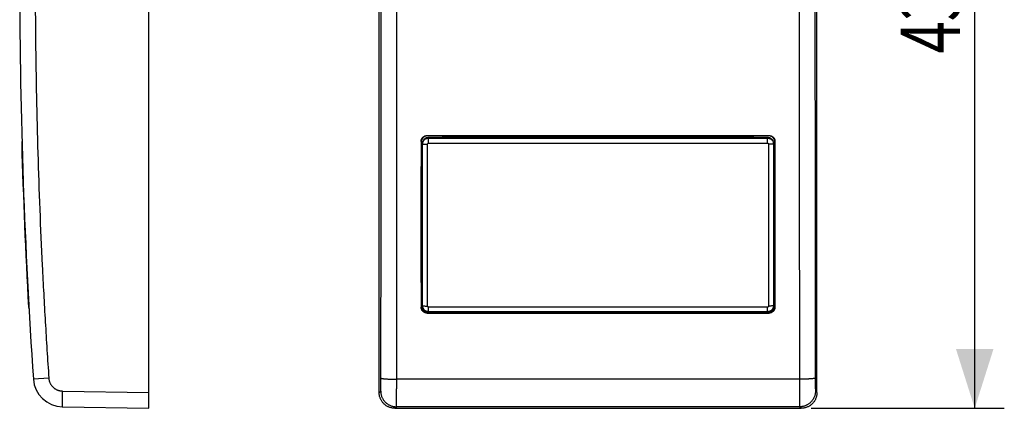
# Model space of a CAD drawing. Extents: x -29.4 to 20.6, y -21.9 to 33.7.
# Drawn here: x -29.3 to 20.6, y -21.9 to -2.2 of the extents above; entities that cross this region are included whole.
import ezdxf

# ---------------------------------------------------------------- set-up
doc = ezdxf.new("R2010")
doc.units = 0
doc.header["$LTSCALE"] = 16.335
doc.layers.get('0').update_dxf_attribs({"linetype": 'CONTINUOUS'})
doc.styles.get("Standard").update_dxf_attribs({"font": 'txt', "width": 0.8})
doc.dimstyles.new('DIMSTYLE_1', dxfattribs={"dimtxt": 3, "dimasz": 3, "dimexe": 0.18, "dimexo": 0.0625, "dimgap": 0.09, "dimtad": 1, "dimtxsty": 'STANDARD', "dimcen": 0.09, "dimazin": 3, "dimtfac": 1, "dimtofl": 0, "dimtmove": 0, "dimatfit": 3, "dimtolj": 1})

# ---------------------------------------------------------------- blocks, each defined once
blk = doc.blocks.new('*D2')
at = {"color": 7, "linetype": 'CONTINUOUS'}
for p, q in [((10.8, 21.85), (20.6, 21.85)), ((19.1, 21.85), (19.1, 0)), ((19.1, -21.85), (19.1, 0)), ((10.8, -21.85), (20.6, -21.85))]:
    blk.add_line(p, q, dxfattribs=at)
for points in [[(20.05, 18.85), (19.1, 21.85), (18.15, 18.85)], [(18.15, -18.85), (19.1, -21.85), (20.05, -18.85)]]:
    blk.add_solid(points, dxfattribs=at)
at = {"color": 7, "linetype": 'CONTINUOUS', "width": 0.714286}
blk.add_text('43,7', height=3, rotation=90, dxfattribs=at).set_placement((18.35, -3.862))

msp = doc.modelspace()

# ---------------------------------------------------------------- linework, layer by layer
at = {"color": 7, "linetype": 'CONTINUOUS'}
for p, q in [((-22.779, -21.85), (-22.779, 21.85)), ((-11.1, -21.05), (-11.1, -0.35)), ((11.1, -21.05), (11.1, -0.35)), ((-8.958, -9.553), (-8.958, -8.342)), ((-8.9, -16.654), (-8.9, -8.427)), ((-8.672, -8.028), (8.672, -8.028)), ((-4.1, -8.042), (-8.658, -8.042)), ((8.6, -8.127), (-8.6, -8.127)), ((7.9, -8.104), (-7.9, -8.104)), ((7.9, -8.116), (-7.9, -8.116)), ((-4.1, -8.104), (-4.1, -8.042)), ((4.1, -8.05), (-4.1, -8.05)), ((8.658, -8.042), (4.1, -8.042)), ((4.1, -8.104), (4.1, -8.042)), ((8.9, -8.427), (8.9, -16.654)), ((8.958, -9.553), (8.958, -8.342)), ((-8.958, -9.553), (-8.965, -9.588)), ((-8.963, -15.47), (-8.965, -9.588)), ((-8.965, -9.615), (-8.952, -9.615)), ((-8.9, -9.636), (-8.965, -9.634)), ((-8.958, -9.553), (-8.9, -9.553)), ((-8.952, -9.615), (-8.9, -9.615)), ((8.958, -9.553), (8.9, -9.553)), ((8.9, -9.615), (8.952, -9.615)), ((8.965, -9.634), (8.9, -9.636)), ((8.952, -9.615), (8.965, -9.615)), ((8.958, -9.553), (8.965, -9.588)), ((8.963, -15.47), (8.965, -9.588)), ((-8.9, -15.431), (-8.963, -15.429)), ((-8.955, -15.478), (-8.963, -15.47)), ((-8.955, -15.478), (-8.9, -15.478)), ((-8.955, -16.67), (-8.955, -15.478)), ((8.963, -15.429), (8.9, -15.431)), ((8.955, -15.478), (8.9, -15.478)), ((8.955, -15.478), (8.963, -15.47)), ((8.955, -16.67), (8.955, -15.478)), ((8.655, -16.97), (-8.655, -16.97)), ((8.6, -16.954), (-8.6, -16.954)), ((-8.669, -17.026), (8.669, -17.026)), ((-27.166, -21.773), (-22.779, -21.85)), ((-10.3, -21.85), (10.3, -21.85))]:
    msp.add_line(p, q, dxfattribs=at)
at = {"color": 9, "linetype": 'CONTINUOUS'}
for p, q in [((-29.209, -8.468), (-29.226, -8.468)), ((-8.972, -8.328), (-8.958, -8.342)), ((-8.672, -8.028), (-8.658, -8.042)), ((-8.65, -16.668), (-8.65, -8.468)), ((-8.6, -8.418), (-8.6, -8.127)), ((8.6, -8.127), (-8.6, -8.127)), ((-8.6, -8.161), (8.6, -8.161)), ((-8.6, -8.418), (8.6, -8.418)), ((-7.9, -8.116), (-7.9, -8.104)), ((7.9, -8.116), (7.9, -8.104)), ((8.6, -8.418), (8.6, -8.127)), ((8.65, -8.468), (8.65, -16.668)), ((8.658, -8.042), (8.672, -8.028)), ((8.958, -8.342), (8.972, -8.328)), ((-28.865, -16.667), (-28.882, -16.668)), ((-8.955, -16.67), (-8.969, -16.726)), ((-8.655, -16.97), (-8.669, -17.026)), ((8.6, -16.718), (-8.6, -16.718)), ((-8.6, -16.954), (-8.6, -16.718)), ((8.6, -16.954), (8.6, -16.718)), ((8.669, -17.026), (8.655, -16.97)), ((8.969, -16.726), (8.955, -16.67)), ((-27.852, -20.321), (-28.636, -20.376)), ((10.212, -20.376), (-10.212, -20.376)), ((-27.166, -20.974), (-22.779, -21.05)), ((-11.1, -21.05), (-11.023, -20.974)), ((11.023, -20.974), (11.1, -21.05)), ((-10.3, -21.85), (-10.224, -21.773)), ((10.224, -21.773), (-10.224, -21.773)), ((10.224, -21.773), (10.3, -21.85))]:
    msp.add_line(p, q, dxfattribs=at)
at = {"color": 7, "linetype": 'CONTINUOUS'}
for centre, radius, start, end in [((270.671, 0), 300, 180.06689, 183.89444), ((-28.977, -8.411), 0.25, 160.477, 181.6074), ((270.655, -0.001), 300, 181.60782, 183.19437), ((-28.63, -16.704), 0.25, 183.1948, 204.2841), ((-27.139, -20.274), 1.5, 183.8944, 269)]:
    msp.add_arc(centre, radius, start, end, dxfattribs=at)
at = {"color": 9, "linetype": 'CONTINUOUS'}
for points, knots in [([(-28.542, -0.35), (-28.541, -1.302), (-28.53, -3.205), (-28.486, -6.06), (-28.414, -8.915), (-28.316, -11.768), (-28.19, -14.621), (-28.037, -17.472), (-27.916, -19.372), (-27.852, -20.321)], [0, 0, 0, 0, 0.142857, 0.285714, 0.428571, 0.571428, 0.714285, 0.857143, 1, 1, 1, 1]), ([(-28.542, -0.35), (-28.541, -1.302), (-28.53, -3.205), (-28.486, -6.06), (-28.414, -8.915), (-28.316, -11.768), (-28.19, -14.621), (-28.037, -17.472), (-27.916, -19.372), (-27.852, -20.321)], [0, 0, 0, 0, 0.142857, 0.285714, 0.428571, 0.571428, 0.714285, 0.857143, 1, 1, 1, 1]), ([(-11.011, -20.321), (-11.01, -19.371), (-11.008, -17.471), (-11.006, -14.62), (-11.003, -11.768), (-11.002, -8.914), (-11, -6.06), (-11, -3.205), (-10.999, -1.302), (-10.999, -0.35)], [0, 0, 0, 0, 0.142684, 0.285446, 0.428276, 0.571159, 0.714083, 0.857034, 1, 1, 1, 1]), ([(-10.212, -20.376), (-10.21, -19.423), (-10.208, -17.518), (-10.206, -14.659), (-10.203, -11.799), (-10.202, -8.938), (-10.2, -6.076), (-10.2, -3.213), (-10.199, -1.305), (-10.199, -0.35)], [0, 0, 0, 0, 0.142683, 0.285446, 0.428276, 0.571159, 0.714083, 0.857034, 1, 1, 1, 1]), ([(10.199, -0.35), (10.199, -1.305), (10.2, -3.213), (10.2, -6.076), (10.202, -8.938), (10.203, -11.799), (10.206, -14.659), (10.208, -17.518), (10.21, -19.423), (10.212, -20.376)], [0, 0, 0, 0, 0.142966, 0.285917, 0.428841, 0.571724, 0.714554, 0.857317, 1, 1, 1, 1]), ([(10.999, -0.35), (10.999, -1.302), (11, -3.205), (11, -6.06), (11.002, -8.914), (11.003, -11.768), (11.006, -14.62), (11.008, -17.471), (11.01, -19.371), (11.011, -20.321)], [0, 0, 0, 0, 0.142966, 0.285917, 0.428841, 0.571724, 0.714554, 0.857316, 1, 1, 1, 1]), ([(-8.6, -8.127), (-8.626, -8.127), (-8.679, -8.134), (-8.752, -8.164), (-8.815, -8.212), (-8.863, -8.275), (-8.893, -8.348), (-8.9, -8.401), (-8.9, -8.427)], [0, 0, 0, 0, 0.166749, 0.333472, 0.500142, 0.666773, 0.833392, 1, 1, 1, 1]), ([(-8.9, -8.461), (-8.9, -8.465), (-8.875, -8.46), (-8.849, -8.468), (-8.791, -8.466), (-8.725, -8.468), (-8.676, -8.468), (-8.65, -8.468)], [0, 0, 0, 0, 0.049661, 0.191764, 0.41284, 0.691327, 1, 1, 1, 1]), ([(-8.65, -8.468), (-8.65, -8.464), (-8.649, -8.455), (-8.644, -8.443), (-8.636, -8.432), (-8.625, -8.424), (-8.613, -8.419), (-8.604, -8.418), (-8.6, -8.418)], [0, 0, 0, 0, 0.165771, 0.33284, 0.500032, 0.667249, 0.834295, 1, 1, 1, 1]), ([(8.9, -8.427), (8.9, -8.401), (8.893, -8.348), (8.863, -8.275), (8.815, -8.212), (8.752, -8.164), (8.679, -8.134), (8.626, -8.127), (8.6, -8.127)], [0, 0, 0, 0, 0.166608, 0.333227, 0.499858, 0.666528, 0.833251, 1, 1, 1, 1]), ([(8.6, -8.418), (8.604, -8.418), (8.613, -8.419), (8.625, -8.424), (8.636, -8.432), (8.644, -8.443), (8.649, -8.455), (8.65, -8.464), (8.65, -8.468)], [0, 0, 0, 0, 0.165705, 0.332751, 0.499968, 0.66716, 0.834229, 1, 1, 1, 1]), ([(8.9, -8.461), (8.9, -8.465), (8.875, -8.46), (8.849, -8.468), (8.791, -8.466), (8.725, -8.468), (8.676, -8.468), (8.65, -8.468)], [0, 0, 0, 0, 0.049659, 0.191759, 0.412834, 0.691322, 1, 1, 1, 1]), ([(-8.9, -16.654), (-8.9, -16.658), (-8.875, -16.658), (-8.849, -16.664), (-8.791, -16.665), (-8.725, -16.668), (-8.676, -16.668), (-8.65, -16.668)], [0, 0, 0, 0, 0.051649, 0.193928, 0.414568, 0.692273, 1, 1, 1, 1]), ([(-8.6, -16.718), (-8.604, -16.718), (-8.613, -16.717), (-8.625, -16.712), (-8.636, -16.704), (-8.644, -16.693), (-8.649, -16.681), (-8.65, -16.672), (-8.65, -16.668)], [0, 0, 0, 0, 0.165797, 0.332911, 0.500153, 0.66732, 0.834321, 1, 1, 1, 1]), ([(8.65, -16.668), (8.65, -16.672), (8.649, -16.681), (8.644, -16.693), (8.636, -16.704), (8.625, -16.712), (8.613, -16.717), (8.604, -16.718), (8.6, -16.718)], [0, 0, 0, 0, 0.165679, 0.33268, 0.499847, 0.667089, 0.834203, 1, 1, 1, 1]), ([(8.9, -16.654), (8.9, -16.658), (8.875, -16.658), (8.849, -16.664), (8.791, -16.665), (8.725, -16.668), (8.676, -16.668), (8.65, -16.668)], [0, 0, 0, 0, 0.05165, 0.193933, 0.414574, 0.692278, 1, 1, 1, 1]), ([(-27.852, -20.321), (-27.851, -20.338), (-27.847, -20.371), (-27.839, -20.419), (-27.827, -20.467), (-27.811, -20.514), (-27.793, -20.56), (-27.771, -20.605), (-27.746, -20.648), (-27.718, -20.689), (-27.687, -20.727), (-27.654, -20.764), (-27.618, -20.798), (-27.58, -20.83), (-27.539, -20.858), (-27.497, -20.884), (-27.453, -20.907), (-27.407, -20.927), (-27.361, -20.943), (-27.313, -20.956), (-27.264, -20.965), (-27.215, -20.972), (-27.182, -20.973), (-27.166, -20.974)], [0, 0, 0, 0, 0.04761, 0.095229, 0.142848, 0.190467, 0.238086, 0.285705, 0.333324, 0.380943, 0.428563, 0.476183, 0.523802, 0.571422, 0.619042, 0.666663, 0.714283, 0.761903, 0.809524, 0.857144, 0.904765, 0.952385, 1, 1, 1, 1]), ([(-11.023, -20.974), (-11.023, -20.973), (-11.022, -20.97), (-11.021, -20.964), (-11.021, -20.954), (-11.02, -20.941), (-11.019, -20.925), (-11.018, -20.905), (-11.018, -20.883), (-11.017, -20.857), (-11.016, -20.828), (-11.016, -20.797), (-11.015, -20.763), (-11.014, -20.726), (-11.014, -20.688), (-11.013, -20.647), (-11.013, -20.604), (-11.012, -20.56), (-11.012, -20.514), (-11.012, -20.467), (-11.012, -20.419), (-11.012, -20.37), (-11.011, -20.338), (-11.011, -20.321)], [0, 0, 0, 0, 0.004216, 0.013654, 0.028354, 0.04826, 0.073279, 0.103291, 0.138146, 0.177671, 0.22167, 0.269923, 0.322189, 0.378207, 0.437698, 0.500363, 0.56589, 0.633951, 0.704206, 0.776303, 0.849883, 0.924578, 1, 1, 1, 1]), ([(-11.023, -20.974), (-11.023, -20.973), (-11.022, -20.97), (-11.021, -20.964), (-11.021, -20.954), (-11.02, -20.941), (-11.019, -20.925), (-11.018, -20.905), (-11.018, -20.883), (-11.017, -20.857), (-11.016, -20.828), (-11.016, -20.797), (-11.015, -20.763), (-11.014, -20.726), (-11.014, -20.688), (-11.013, -20.647), (-11.013, -20.604), (-11.012, -20.56), (-11.012, -20.514), (-11.012, -20.467), (-11.012, -20.419), (-11.012, -20.37), (-11.011, -20.338), (-11.011, -20.321)], [0, 0, 0, 0, 0.004216, 0.013654, 0.028354, 0.04826, 0.073279, 0.103291, 0.138146, 0.177671, 0.22167, 0.269923, 0.322189, 0.378207, 0.437698, 0.500363, 0.56589, 0.633951, 0.704206, 0.776303, 0.849883, 0.924578, 1, 1, 1, 1]), ([(-11.011, -20.321), (-11.011, -20.323), (-11.006, -20.327), (-10.996, -20.331), (-10.979, -20.336), (-10.958, -20.34), (-10.931, -20.344), (-10.898, -20.348), (-10.86, -20.352), (-10.818, -20.356), (-10.771, -20.359), (-10.72, -20.363), (-10.665, -20.366), (-10.607, -20.368), (-10.545, -20.37), (-10.482, -20.372), (-10.416, -20.374), (-10.349, -20.375), (-10.28, -20.375), (-10.235, -20.376), (-10.212, -20.376)], [0, 0, 0, 0, 0.007791, 0.021594, 0.04219, 0.069666, 0.103911, 0.14472, 0.191815, 0.244864, 0.303486, 0.367253, 0.435698, 0.508317, 0.584575, 0.663908, 0.745729, 0.829433, 0.9144, 1, 1, 1, 1]), ([(-11.011, -20.321), (-11.011, -20.323), (-11.006, -20.327), (-10.996, -20.331), (-10.979, -20.336), (-10.958, -20.34), (-10.931, -20.344), (-10.898, -20.348), (-10.86, -20.352), (-10.818, -20.356), (-10.771, -20.359), (-10.72, -20.363), (-10.665, -20.366), (-10.607, -20.368), (-10.545, -20.37), (-10.482, -20.372), (-10.416, -20.374), (-10.349, -20.375), (-10.28, -20.375), (-10.235, -20.376), (-10.212, -20.376)], [0, 0, 0, 0, 0.007791, 0.021594, 0.04219, 0.069666, 0.103911, 0.14472, 0.191815, 0.244864, 0.303486, 0.367253, 0.435698, 0.508317, 0.584575, 0.663908, 0.745729, 0.829433, 0.9144, 1, 1, 1, 1]), ([(-10.224, -21.773), (-10.223, -21.772), (-10.223, -21.765), (-10.221, -21.752), (-10.221, -21.732), (-10.22, -21.704), (-10.219, -21.669), (-10.218, -21.627), (-10.218, -21.579), (-10.217, -21.524), (-10.216, -21.462), (-10.216, -21.395), (-10.215, -21.322), (-10.214, -21.244), (-10.214, -21.161), (-10.213, -21.073), (-10.213, -20.982), (-10.213, -20.886), (-10.212, -20.788), (-10.212, -20.688), (-10.212, -20.585), (-10.212, -20.481), (-10.212, -20.411), (-10.212, -20.376)], [0, 0, 0, 0, 0.004053, 0.013424, 0.028085, 0.047968, 0.072974, 0.102979, 0.137833, 0.177363, 0.221369, 0.269634, 0.321915, 0.377951, 0.437461, 0.500149, 0.565701, 0.633788, 0.704071, 0.776197, 0.849807, 0.924533, 1, 1, 1, 1]), ([(-10.224, -21.773), (-10.223, -21.772), (-10.223, -21.765), (-10.221, -21.752), (-10.221, -21.732), (-10.22, -21.704), (-10.219, -21.669), (-10.218, -21.627), (-10.218, -21.579), (-10.217, -21.524), (-10.216, -21.462), (-10.216, -21.395), (-10.215, -21.322), (-10.214, -21.244), (-10.214, -21.161), (-10.213, -21.073), (-10.213, -20.982), (-10.213, -20.886), (-10.212, -20.788), (-10.212, -20.688), (-10.212, -20.585), (-10.212, -20.481), (-10.212, -20.411), (-10.212, -20.376)], [0, 0, 0, 0, 0.004053, 0.013424, 0.028085, 0.047968, 0.072974, 0.102979, 0.137833, 0.177363, 0.221369, 0.269634, 0.321915, 0.377951, 0.437461, 0.500149, 0.565701, 0.633788, 0.704071, 0.776197, 0.849807, 0.924533, 1, 1, 1, 1]), ([(11.011, -20.321), (11.011, -20.323), (11.006, -20.327), (10.996, -20.331), (10.979, -20.336), (10.958, -20.34), (10.931, -20.344), (10.898, -20.348), (10.86, -20.352), (10.818, -20.356), (10.771, -20.359), (10.72, -20.363), (10.665, -20.366), (10.607, -20.368), (10.545, -20.37), (10.482, -20.372), (10.416, -20.374), (10.349, -20.375), (10.28, -20.375), (10.235, -20.376), (10.212, -20.376)], [0, 0, 0, 0, 0.007791, 0.021594, 0.04219, 0.069666, 0.103911, 0.14472, 0.191815, 0.244864, 0.303486, 0.367253, 0.435698, 0.508317, 0.584575, 0.663908, 0.745729, 0.829433, 0.9144, 1, 1, 1, 1]), ([(11.011, -20.321), (11.011, -20.323), (11.006, -20.327), (10.996, -20.331), (10.979, -20.336), (10.958, -20.34), (10.931, -20.344), (10.898, -20.348), (10.86, -20.352), (10.818, -20.356), (10.771, -20.359), (10.72, -20.363), (10.665, -20.366), (10.607, -20.368), (10.545, -20.37), (10.482, -20.372), (10.416, -20.374), (10.349, -20.375), (10.28, -20.375), (10.235, -20.376), (10.212, -20.376)], [0, 0, 0, 0, 0.007791, 0.021594, 0.04219, 0.069666, 0.103911, 0.14472, 0.191815, 0.244864, 0.303486, 0.367253, 0.435698, 0.508317, 0.584575, 0.663908, 0.745729, 0.829433, 0.9144, 1, 1, 1, 1]), ([(10.212, -20.376), (10.212, -20.411), (10.212, -20.481), (10.212, -20.585), (10.212, -20.688), (10.212, -20.788), (10.213, -20.886), (10.213, -20.982), (10.213, -21.073), (10.214, -21.161), (10.214, -21.244), (10.215, -21.322), (10.216, -21.395), (10.216, -21.462), (10.217, -21.524), (10.218, -21.579), (10.218, -21.627), (10.219, -21.669), (10.22, -21.704), (10.221, -21.732), (10.221, -21.752), (10.223, -21.765), (10.223, -21.772), (10.224, -21.773)], [0, 0, 0, 0, 0.075467, 0.150193, 0.223803, 0.295929, 0.366212, 0.434299, 0.499851, 0.562539, 0.622049, 0.678085, 0.730366, 0.778631, 0.822637, 0.862167, 0.897021, 0.927026, 0.952032, 0.971915, 0.986576, 0.995947, 1, 1, 1, 1]), ([(10.212, -20.376), (10.212, -20.411), (10.212, -20.481), (10.212, -20.585), (10.212, -20.688), (10.212, -20.788), (10.213, -20.886), (10.213, -20.982), (10.213, -21.073), (10.214, -21.161), (10.214, -21.244), (10.215, -21.322), (10.216, -21.395), (10.216, -21.462), (10.217, -21.524), (10.218, -21.579), (10.218, -21.627), (10.219, -21.669), (10.22, -21.704), (10.221, -21.732), (10.221, -21.752), (10.223, -21.765), (10.223, -21.772), (10.224, -21.773)], [0, 0, 0, 0, 0.075467, 0.150193, 0.223803, 0.295929, 0.366212, 0.434299, 0.499851, 0.562539, 0.622049, 0.678085, 0.730366, 0.778631, 0.822637, 0.862167, 0.897021, 0.927026, 0.952032, 0.971915, 0.986576, 0.995947, 1, 1, 1, 1]), ([(11.011, -20.321), (11.011, -20.338), (11.012, -20.37), (11.012, -20.419), (11.012, -20.467), (11.012, -20.514), (11.012, -20.56), (11.013, -20.604), (11.013, -20.647), (11.014, -20.688), (11.014, -20.726), (11.015, -20.763), (11.016, -20.797), (11.016, -20.828), (11.017, -20.857), (11.018, -20.883), (11.018, -20.905), (11.019, -20.925), (11.02, -20.941), (11.021, -20.954), (11.021, -20.964), (11.022, -20.97), (11.023, -20.973), (11.023, -20.974)], [0, 0, 0, 0, 0.075422, 0.150117, 0.223697, 0.295794, 0.366049, 0.43411, 0.499637, 0.562302, 0.621793, 0.677811, 0.730077, 0.77833, 0.822329, 0.861854, 0.896709, 0.926721, 0.95174, 0.971646, 0.986346, 0.995784, 1, 1, 1, 1]), ([(11.011, -20.321), (11.011, -20.338), (11.012, -20.37), (11.012, -20.419), (11.012, -20.467), (11.012, -20.514), (11.012, -20.56), (11.013, -20.604), (11.013, -20.647), (11.014, -20.688), (11.014, -20.726), (11.015, -20.763), (11.016, -20.797), (11.016, -20.828), (11.017, -20.857), (11.018, -20.883), (11.018, -20.905), (11.019, -20.925), (11.02, -20.941), (11.021, -20.954), (11.021, -20.964), (11.022, -20.97), (11.023, -20.973), (11.023, -20.974)], [0, 0, 0, 0, 0.075422, 0.150117, 0.223697, 0.295794, 0.366049, 0.43411, 0.499637, 0.562302, 0.621793, 0.677811, 0.730077, 0.77833, 0.822329, 0.861854, 0.896709, 0.926721, 0.95174, 0.971646, 0.986346, 0.995784, 1, 1, 1, 1]), ([(-27.166, -20.974), (-27.166, -20.997), (-27.167, -21.043), (-27.168, -21.112), (-27.169, -21.18), (-27.17, -21.246), (-27.17, -21.311), (-27.171, -21.372), (-27.171, -21.431), (-27.171, -21.486), (-27.171, -21.538), (-27.171, -21.585), (-27.171, -21.627), (-27.171, -21.664), (-27.17, -21.697), (-27.17, -21.723), (-27.169, -21.744), (-27.168, -21.76), (-27.167, -21.767), (-27.167, -21.773), (-27.166, -21.773)], [0, 0, 0, 0, 0.087111, 0.173557, 0.258681, 0.341835, 0.422388, 0.499725, 0.57326, 0.642434, 0.706719, 0.765629, 0.818715, 0.865574, 0.905852, 0.939244, 0.965499, 0.984426, 0.995905, 1, 1, 1, 1]), ([(-11.023, -20.974), (-11.023, -20.997), (-11.021, -21.043), (-11.012, -21.113), (-10.997, -21.181), (-10.976, -21.247), (-10.949, -21.312), (-10.917, -21.374), (-10.88, -21.433), (-10.837, -21.488), (-10.79, -21.54), (-10.738, -21.587), (-10.683, -21.63), (-10.624, -21.667), (-10.562, -21.699), (-10.497, -21.726), (-10.431, -21.747), (-10.363, -21.762), (-10.293, -21.771), (-10.247, -21.773), (-10.224, -21.773)], [0, 0, 0, 0, 0.055551, 0.111103, 0.166657, 0.222212, 0.277768, 0.333325, 0.388883, 0.444441, 0.5, 0.555559, 0.611117, 0.666675, 0.722232, 0.777788, 0.833343, 0.888897, 0.944449, 1, 1, 1, 1]), ([(-11.023, -20.974), (-11.023, -20.997), (-11.021, -21.043), (-11.012, -21.113), (-10.997, -21.181), (-10.976, -21.247), (-10.949, -21.312), (-10.917, -21.374), (-10.88, -21.433), (-10.837, -21.488), (-10.79, -21.54), (-10.738, -21.587), (-10.683, -21.63), (-10.624, -21.667), (-10.562, -21.699), (-10.497, -21.726), (-10.431, -21.747), (-10.363, -21.762), (-10.293, -21.771), (-10.247, -21.773), (-10.224, -21.773)], [0, 0, 0, 0, 0.055551, 0.111103, 0.166657, 0.222212, 0.277768, 0.333325, 0.388883, 0.444441, 0.5, 0.555559, 0.611117, 0.666675, 0.722232, 0.777788, 0.833343, 0.888897, 0.944449, 1, 1, 1, 1]), ([(11.023, -20.974), (11.023, -20.997), (11.021, -21.043), (11.012, -21.113), (10.997, -21.181), (10.976, -21.247), (10.949, -21.312), (10.917, -21.374), (10.88, -21.433), (10.837, -21.488), (10.79, -21.54), (10.738, -21.587), (10.683, -21.63), (10.624, -21.667), (10.562, -21.699), (10.497, -21.726), (10.431, -21.747), (10.363, -21.762), (10.293, -21.771), (10.247, -21.773), (10.224, -21.773)], [0, 0, 0, 0, 0.055551, 0.111103, 0.166657, 0.222212, 0.277768, 0.333325, 0.388883, 0.444441, 0.5, 0.555559, 0.611117, 0.666675, 0.722232, 0.777788, 0.833343, 0.888897, 0.944449, 1, 1, 1, 1]), ([(11.023, -20.974), (11.023, -20.997), (11.021, -21.043), (11.012, -21.113), (10.997, -21.181), (10.976, -21.247), (10.949, -21.312), (10.917, -21.374), (10.88, -21.433), (10.837, -21.488), (10.79, -21.54), (10.738, -21.587), (10.683, -21.63), (10.624, -21.667), (10.562, -21.699), (10.497, -21.726), (10.431, -21.747), (10.363, -21.762), (10.293, -21.771), (10.247, -21.773), (10.224, -21.773)], [0, 0, 0, 0, 0.055551, 0.111103, 0.166657, 0.222212, 0.277768, 0.333325, 0.388883, 0.444441, 0.5, 0.555559, 0.611117, 0.666675, 0.722232, 0.777788, 0.833343, 0.888897, 0.944449, 1, 1, 1, 1])]:
    msp.add_open_spline(points, degree=3, knots=knots, dxfattribs=at)
at = {"color": 7, "linetype": 'CONTINUOUS'}
for points, knots in [([(-8.972, -8.328), (-8.972, -8.317), (-8.971, -8.296), (-8.966, -8.265), (-8.958, -8.235), (-8.947, -8.206), (-8.932, -8.178), (-8.915, -8.151), (-8.895, -8.127), (-8.873, -8.104), (-8.849, -8.085), (-8.822, -8.067), (-8.794, -8.053), (-8.765, -8.042), (-8.735, -8.034), (-8.704, -8.029), (-8.683, -8.028), (-8.672, -8.028)], [0, 0, 0, 0, 0.06654, 0.133386, 0.200156, 0.266598, 0.333288, 0.400198, 0.46694, 0.533328, 0.600064, 0.66695, 0.733599, 0.799998, 0.866728, 0.933522, 1, 1, 1, 1]), ([(-8.972, -8.328), (-8.972, -9.261), (-8.971, -11.128), (-8.97, -13.927), (-8.97, -15.793), (-8.969, -16.726)], [0, 0, 0, 0, 0.333458, 0.666802, 1, 1, 1, 1]), ([(-8.658, -8.042), (-8.669, -8.042), (-8.69, -8.043), (-8.721, -8.048), (-8.751, -8.056), (-8.78, -8.067), (-8.808, -8.081), (-8.835, -8.099), (-8.859, -8.118), (-8.881, -8.141), (-8.901, -8.165), (-8.918, -8.192), (-8.933, -8.22), (-8.944, -8.249), (-8.952, -8.279), (-8.957, -8.31), (-8.958, -8.331), (-8.958, -8.342)], [0, 0, 0, 0, 0.066409, 0.133185, 0.199898, 0.266283, 0.332922, 0.399801, 0.466537, 0.532931, 0.599684, 0.66661, 0.733323, 0.799791, 0.866592, 0.933473, 1, 1, 1, 1]), ([(-8.9, -8.427), (-8.9, -8.401), (-8.893, -8.348), (-8.863, -8.275), (-8.815, -8.212), (-8.752, -8.164), (-8.679, -8.134), (-8.626, -8.127), (-8.6, -8.127)], [0, 0, 0, 0, 0.166634, 0.333284, 0.499948, 0.666631, 0.833317, 1, 1, 1, 1]), ([(-8.895, -8.409), (-8.894, -8.4), (-8.886, -8.366), (-8.863, -8.309), (-8.815, -8.247), (-8.752, -8.198), (-8.679, -8.168), (-8.626, -8.161), (-8.6, -8.161)], [0, 0, 0, 0, 0.062424, 0.24988, 0.437346, 0.624851, 0.812412, 1, 1, 1, 1]), ([(-8.111, -8.126), (-8.088, -8.121), (-8.019, -8.109), (-7.948, -8.104), (-7.9, -8.104)], [0, 0, 0, 0, 0.32896, 1, 1, 1, 1]), ([(7.9, -8.104), (7.948, -8.104), (8.019, -8.109), (8.088, -8.121), (8.111, -8.126)], [0, 0, 0, 0, 0.67104, 1, 1, 1, 1]), ([(8.9, -8.427), (8.9, -8.401), (8.893, -8.348), (8.863, -8.275), (8.815, -8.212), (8.752, -8.164), (8.679, -8.134), (8.626, -8.127), (8.6, -8.127)], [0, 0, 0, 0, 0.166634, 0.333284, 0.499948, 0.666631, 0.833317, 1, 1, 1, 1]), ([(8.6, -8.161), (8.626, -8.161), (8.679, -8.168), (8.752, -8.198), (8.815, -8.247), (8.863, -8.309), (8.89, -8.374), (8.897, -8.418), (8.899, -8.435)], [0, 0, 0, 0, 0.176562, 0.353098, 0.529581, 0.706028, 0.882465, 1, 1, 1, 1]), ([(8.958, -8.342), (8.958, -8.331), (8.957, -8.31), (8.952, -8.279), (8.944, -8.249), (8.933, -8.22), (8.918, -8.192), (8.901, -8.165), (8.881, -8.141), (8.859, -8.118), (8.835, -8.099), (8.808, -8.081), (8.78, -8.067), (8.751, -8.056), (8.721, -8.048), (8.69, -8.043), (8.669, -8.042), (8.658, -8.042)], [0, 0, 0, 0, 0.066527, 0.133408, 0.200209, 0.266677, 0.33339, 0.400316, 0.467069, 0.533463, 0.600199, 0.667078, 0.733717, 0.800102, 0.866815, 0.933591, 1, 1, 1, 1]), ([(8.672, -8.028), (8.683, -8.028), (8.704, -8.029), (8.735, -8.034), (8.765, -8.042), (8.794, -8.053), (8.822, -8.067), (8.849, -8.085), (8.873, -8.104), (8.895, -8.127), (8.915, -8.151), (8.932, -8.178), (8.947, -8.206), (8.958, -8.235), (8.966, -8.265), (8.971, -8.296), (8.972, -8.317), (8.972, -8.328)], [0, 0, 0, 0, 0.066478, 0.133272, 0.200002, 0.266401, 0.33305, 0.399936, 0.466672, 0.53306, 0.599802, 0.666712, 0.733402, 0.799844, 0.866614, 0.93346, 1, 1, 1, 1]), ([(8.972, -8.328), (8.972, -9.261), (8.971, -11.128), (8.97, -13.927), (8.97, -15.793), (8.969, -16.726)], [0, 0, 0, 0, 0.333458, 0.666802, 1, 1, 1, 1]), ([(-8.669, -17.026), (-8.679, -17.026), (-8.7, -17.025), (-8.731, -17.02), (-8.762, -17.012), (-8.791, -17), (-8.819, -16.986), (-8.846, -16.969), (-8.87, -16.949), (-8.892, -16.927), (-8.912, -16.903), (-8.929, -16.876), (-8.944, -16.848), (-8.955, -16.819), (-8.963, -16.789), (-8.968, -16.757), (-8.969, -16.737), (-8.969, -16.726)], [0, 0, 0, 0, 0.066528, 0.133375, 0.200158, 0.266609, 0.333305, 0.400227, 0.466988, 0.53339, 0.600129, 0.66702, 0.733674, 0.800067, 0.866774, 0.933545, 1, 1, 1, 1]), ([(-8.955, -16.67), (-8.955, -16.681), (-8.954, -16.702), (-8.949, -16.733), (-8.941, -16.763), (-8.93, -16.792), (-8.915, -16.82), (-8.898, -16.847), (-8.878, -16.871), (-8.856, -16.893), (-8.832, -16.913), (-8.805, -16.93), (-8.777, -16.944), (-8.748, -16.956), (-8.717, -16.964), (-8.686, -16.969), (-8.665, -16.97), (-8.655, -16.97)], [0, 0, 0, 0, 0.066418, 0.133203, 0.199924, 0.26633, 0.332995, 0.399896, 0.466643, 0.53305, 0.599815, 0.66674, 0.733437, 0.799887, 0.866671, 0.933519, 1, 1, 1, 1]), ([(-8.895, -16.708), (-8.891, -16.729), (-8.878, -16.775), (-8.84, -16.84), (-8.783, -16.896), (-8.713, -16.935), (-8.65, -16.952), (-8.612, -16.954), (-8.6, -16.954)], [0, 0, 0, 0, 0.153809, 0.344309, 0.535006, 0.72542, 0.915054, 1, 1, 1, 1]), ([(-8.6, -16.954), (-8.626, -16.954), (-8.679, -16.947), (-8.752, -16.916), (-8.815, -16.868), (-8.863, -16.805), (-8.886, -16.749), (-8.894, -16.716), (-8.895, -16.708)], [0, 0, 0, 0, 0.188354, 0.376675, 0.564932, 0.753141, 0.941332, 1, 1, 1, 1]), ([(8.895, -16.708), (8.894, -16.716), (8.886, -16.749), (8.863, -16.805), (8.815, -16.868), (8.752, -16.916), (8.679, -16.947), (8.626, -16.954), (8.6, -16.954)], [0, 0, 0, 0, 0.058734, 0.246911, 0.435107, 0.623351, 0.81166, 1, 1, 1, 1]), ([(8.6, -16.954), (8.613, -16.954), (8.653, -16.951), (8.717, -16.934), (8.786, -16.894), (8.842, -16.837), (8.879, -16.772), (8.892, -16.727), (8.895, -16.708)], [0, 0, 0, 0, 0.093702, 0.283454, 0.473922, 0.664606, 0.855027, 1, 1, 1, 1]), ([(8.655, -16.97), (8.665, -16.97), (8.686, -16.969), (8.717, -16.964), (8.748, -16.956), (8.777, -16.944), (8.805, -16.93), (8.832, -16.913), (8.856, -16.893), (8.878, -16.871), (8.898, -16.847), (8.915, -16.82), (8.93, -16.792), (8.941, -16.763), (8.949, -16.733), (8.954, -16.702), (8.955, -16.681), (8.955, -16.67)], [0, 0, 0, 0, 0.066481, 0.133329, 0.200113, 0.266563, 0.33326, 0.400185, 0.46695, 0.533357, 0.600104, 0.667005, 0.73367, 0.800076, 0.866797, 0.933582, 1, 1, 1, 1]), ([(8.969, -16.726), (8.969, -16.737), (8.968, -16.757), (8.963, -16.789), (8.955, -16.819), (8.944, -16.848), (8.929, -16.876), (8.912, -16.903), (8.892, -16.927), (8.87, -16.949), (8.846, -16.969), (8.819, -16.986), (8.791, -17), (8.762, -17.012), (8.731, -17.02), (8.7, -17.025), (8.679, -17.026), (8.669, -17.026)], [0, 0, 0, 0, 0.066451, 0.133219, 0.199925, 0.266318, 0.332973, 0.399864, 0.466605, 0.533007, 0.599769, 0.666692, 0.733389, 0.79984, 0.866623, 0.933472, 1, 1, 1, 1]), ([(-10.3, -21.85), (-10.322, -21.85), (-10.366, -21.848), (-10.432, -21.84), (-10.497, -21.826), (-10.56, -21.808), (-10.622, -21.783), (-10.681, -21.754), (-10.738, -21.721), (-10.792, -21.682), (-10.842, -21.639), (-10.889, -21.592), (-10.932, -21.542), (-10.971, -21.488), (-11.004, -21.431), (-11.033, -21.372), (-11.058, -21.31), (-11.076, -21.247), (-11.09, -21.182), (-11.098, -21.116), (-11.1, -21.072), (-11.1, -21.05)], [0, 0, 0, 0, 0.052545, 0.105265, 0.157959, 0.210474, 0.263087, 0.315824, 0.368498, 0.420991, 0.473634, 0.52637, 0.579015, 0.631507, 0.684181, 0.736917, 0.789531, 0.842046, 0.894738, 0.947457, 1, 1, 1, 1]), ([(11.1, -21.05), (11.1, -21.072), (11.098, -21.116), (11.09, -21.182), (11.076, -21.247), (11.058, -21.31), (11.033, -21.372), (11.004, -21.431), (10.971, -21.488), (10.932, -21.542), (10.889, -21.592), (10.842, -21.639), (10.792, -21.682), (10.738, -21.721), (10.681, -21.754), (10.622, -21.783), (10.56, -21.808), (10.497, -21.826), (10.432, -21.84), (10.366, -21.848), (10.322, -21.85), (10.3, -21.85)], [0, 0, 0, 0, 0.052543, 0.105262, 0.157954, 0.210469, 0.263083, 0.315819, 0.368493, 0.420985, 0.47363, 0.526366, 0.579009, 0.631502, 0.684176, 0.736913, 0.789526, 0.842041, 0.894735, 0.947455, 1, 1, 1, 1])]:
    msp.add_open_spline(points, degree=3, knots=knots, dxfattribs=at)
for points in [[(-8.9, -8.461), (-8.9, -8.444), (-8.898, -8.426), (-8.895, -8.409)], [(-7.9, -8.116), (-7.948, -8.116), (-7.996, -8.12), (-8.043, -8.127)], [(8.043, -8.127), (7.996, -8.12), (7.948, -8.116), (7.9, -8.116)], [(8.899, -8.435), (8.9, -8.444), (8.9, -8.452), (8.9, -8.461)], [(-8.895, -16.708), (-8.898, -16.69), (-8.9, -16.672), (-8.9, -16.654)], [(8.9, -16.654), (8.9, -16.672), (8.898, -16.69), (8.895, -16.708)]]:
    msp.add_open_spline(points, degree=3, dxfattribs=at)

# ---------------------------------------------------------------- dimensions: what is measured, and where the dimension line sits
dim = msp.add_linear_dim(base=(19.1, -21.85), p1=(10.8, 21.85), p2=(10.8, -21.85), angle=270, dimstyle='DIMSTYLE_1', dxfattribs=at)
dim.commit()
dim.dimension.update_dxf_attribs({"geometry": '*D2', "text_midpoint": (16.85, 0.424), "dimtype": 160})

doc.saveas('drawing.dxf')
